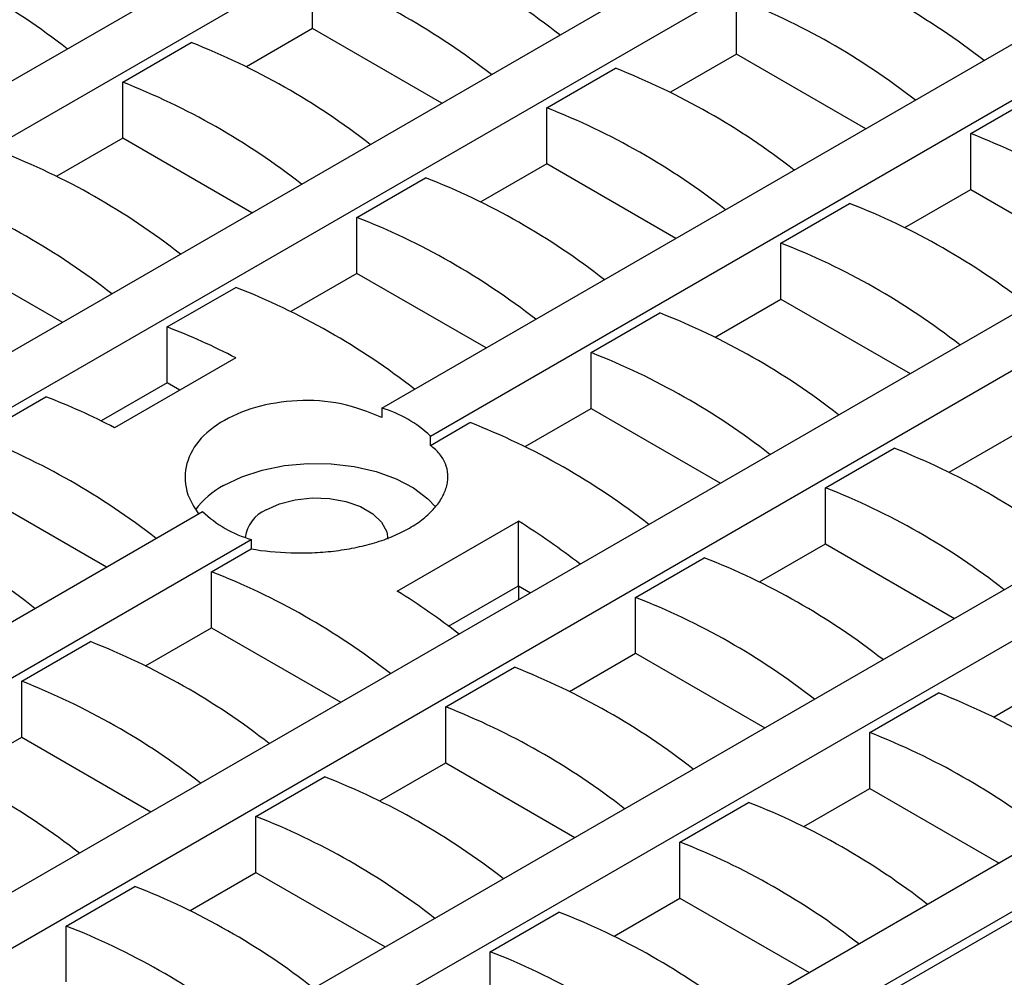
# Model space of a CAD drawing. Units: inches. Extents: x 0.8 to 40.8, y -3.4 to 28.6.
# Drawn here: x 32.2 to 34.6, y 11.2 to 13.6 of the extents above; entities that cross this region are included whole.
import ezdxf

# ---------------------------------------------------------------- set-up
doc = ezdxf.new("R2010")
doc.units = ezdxf.units.IN
doc.header["$LTSCALE"] = 2.5
doc.header["$MEASUREMENT"] = 0
doc.linetypes.add('SLD-Сплошная', pattern=[0])

msp = doc.modelspace()

# ---------------------------------------------------------------- linework, layer by layer
at = {"color": 7, "linetype": 'SLD-Сплошная', "lineweight": 30}
for p, q in [((26.7566, 10.2863), (36.6593, 16.003)), ((36.7786, 15.9341), (26.8759, 10.2175)), ((27.3333, 9.9534), (37.2359, 15.6701)), ((37.3553, 15.6012), (27.4526, 9.8846)), ((33.082, 12.6063), (37.8126, 15.3372)), ((33.2013, 12.5374), (37.9319, 15.2683)), ((38.3893, 15.0043), (28.4866, 9.2876)), ((28.6059, 9.2188), (38.5086, 14.9354)), ((38.9659, 14.6714), (29.0633, 8.9547)), ((29.1826, 8.8859), (39.0852, 14.6025)), ((39.5426, 14.3385), (29.6399, 8.6218)), ((29.7592, 8.553), (39.6619, 14.2696)), ((32.911, 13.5407), (32.911, 13.6785)), ((33.9549, 13.4776), (33.9549, 13.6153)), ((32.911, 13.5407), (32.7487, 13.447)), ((33.2291, 13.357), (32.911, 13.5407)), ((32.4437, 13.4087), (32.6127, 13.5063)), ((33.9549, 13.4776), (33.7926, 13.3839)), ((34.2731, 13.2939), (33.9549, 13.4776)), ((33.4876, 13.3456), (33.6567, 13.4431)), ((32.4437, 13.2709), (32.4437, 13.4087)), ((34.5316, 13.2824), (34.7006, 13.38)), ((33.4876, 13.2078), (33.4876, 13.3456)), ((32.4437, 13.2709), (32.2814, 13.1772)), ((32.7618, 13.0873), (32.4437, 13.2709)), ((34.5316, 13.1447), (34.5316, 13.2824)), ((33.4876, 13.2078), (33.3253, 13.1141)), ((33.8058, 13.0241), (33.4876, 13.2078)), ((33.0204, 13.0758), (33.1894, 13.1734)), ((34.3693, 13.051), (34.5316, 13.1447)), ((34.5316, 13.1447), (34.8497, 12.961)), ((34.0643, 13.0127), (34.2333, 13.1102)), ((33.0204, 12.938), (33.0204, 13.0758)), ((32.2945, 12.8175), (31.9764, 13.0012)), ((34.0643, 12.8749), (34.0643, 13.0127)), ((33.0204, 12.938), (32.858, 12.8443)), ((33.3385, 12.7544), (33.0204, 12.938)), ((32.5531, 12.806), (32.7221, 12.9036)), ((33.902, 12.7812), (34.0643, 12.8749)), ((34.0643, 12.8749), (34.3824, 12.6912)), ((33.597, 12.7429), (33.766, 12.8405)), ((32.5531, 12.6683), (32.5531, 12.806)), ((32.7221, 12.7299), (32.4238, 12.5577)), ((33.597, 12.6051), (33.597, 12.7429)), ((32.5531, 12.6683), (32.3908, 12.5746)), ((32.5842, 12.6503), (32.5531, 12.6683)), ((32.0858, 12.5363), (32.2548, 12.6338)), ((33.082, 12.6063), (33.082, 12.5834)), ((33.4347, 12.5114), (33.597, 12.6051)), ((33.597, 12.6051), (33.9151, 12.4215)), ((33.2013, 12.5145), (33.2987, 12.5707)), ((33.2013, 12.5145), (33.2013, 12.5374)), ((34.4787, 12.4483), (34.641, 12.542)), ((29.7592, 8.53), (36.6451, 12.5051)), ((34.1737, 12.41), (34.3427, 12.5076)), ((32.4039, 12.2148), (32.0858, 12.3985)), ((34.1737, 12.2722), (34.1737, 12.41)), ((27.9099, 9.6205), (32.6405, 12.3514)), ((33.1198, 12.1559), (33.418, 12.3281)), ((33.418, 12.1689), (33.418, 12.3281)), ((28.0292, 9.5517), (32.7598, 12.2826)), ((32.7598, 12.2826), (32.7598, 12.2596)), ((34.0114, 12.1785), (34.1737, 12.2722)), ((34.1737, 12.2722), (34.4918, 12.0886)), ((32.6624, 12.2034), (32.7598, 12.2596)), ((33.7064, 12.1402), (33.8754, 12.2378)), ((32.6624, 12.0656), (32.6624, 12.2034)), ((33.2459, 12.0695), (33.418, 12.1689)), ((33.418, 12.1689), (33.418, 12.1345)), ((33.418, 12.1689), (33.4479, 12.1517)), ((33.7064, 12.0025), (33.7064, 12.1402)), ((32.5001, 11.9719), (32.6624, 12.0656)), ((32.6624, 12.0656), (32.9806, 11.8819)), ((32.1951, 11.9336), (32.3641, 12.0312)), ((33.5441, 11.9088), (33.7064, 12.0025)), ((33.7064, 12.0025), (34.0245, 11.8188)), ((33.2391, 11.8705), (33.4081, 11.968)), ((32.1951, 11.7958), (32.1951, 11.9336)), ((34.588, 11.8456), (34.7503, 11.9393)), ((34.283, 11.8073), (34.4521, 11.9049)), ((33.2391, 11.7327), (33.2391, 11.8705)), ((34.283, 11.6696), (34.283, 11.8073)), ((32.0328, 11.7021), (32.1951, 11.7958)), ((32.1951, 11.7958), (32.5133, 11.6122)), ((33.0768, 11.639), (33.2391, 11.7327)), ((33.2391, 11.7327), (33.5572, 11.549)), ((32.7718, 11.6007), (32.9408, 11.6983)), ((34.1207, 11.5759), (34.283, 11.6696)), ((34.283, 11.6696), (34.6012, 11.4859)), ((33.8157, 11.5376), (33.9848, 11.6351)), ((32.7718, 11.4629), (32.7718, 11.6007)), ((33.8157, 11.3998), (33.8157, 11.5376)), ((32.6095, 11.3692), (32.7718, 11.4629)), ((32.7718, 11.4629), (33.0899, 11.2793)), ((32.3045, 11.3309), (32.4735, 11.4285)), ((33.6534, 11.3061), (33.8157, 11.3998)), ((33.8157, 11.3998), (34.1339, 11.2161)), ((33.3485, 11.2678), (33.5175, 11.3654)), ((32.3045, 11.1932), (32.3045, 11.3309)), ((33.3485, 11.13), (33.3485, 11.2678))]:
    msp.add_line(p, q, dxfattribs=at)
at = {"color": 7, "linetype": 'SLD-Сплошная', "lineweight": 30, "flags": 128}
for points in [[(32.6922, 12.4157), (32.7368, 12.4372), (32.7872, 12.4537), (32.8419, 12.4647), (32.8992, 12.47), (32.9571, 12.4692), (33.0139, 12.4625), (33.0677, 12.45), (33.1168, 12.4322), (33.1596, 12.4097), (33.1948, 12.383), (33.2145, 12.362)], [(32.7966, 12.3554), (32.83, 12.3705), (32.8686, 12.3806), (32.9103, 12.385), (32.9526, 12.3835), (32.9931, 12.3762), (33.0293, 12.3636), (33.0593, 12.3463), (33.0812, 12.3253), (33.0938, 12.302), (33.0967, 12.2837)]]:
    msp.add_lwpolyline(points, dxfattribs=at)
at = {"color": 7, "linetype": 'SLD-Сплошная', "lineweight": 30}
for centre, radius, start, end in [((32.4436, 12.1472), 1.7487, 51.9952, 68.6588), ((31.2306, 12.1128), 1.7487, 51.9952, 68.6588), ((33.4876, 12.0841), 1.7487, 51.9952, 68.6588), ((32.2746, 12.0497), 1.7487, 51.9952, 68.6588), ((33.3186, 11.9865), 1.7487, 51.9952, 68.6588), ((31.9763, 11.8775), 1.7487, 51.9952, 68.6588), ((33.0203, 11.8143), 1.7487, 51.9952, 68.6588), ((31.8073, 11.7799), 1.7487, 51.9952, 68.6588), ((32.8513, 11.7168), 1.7487, 51.9952, 68.6588), ((33.8952, 11.6536), 1.7487, 51.9952, 68.6588), ((31.509, 11.6077), 1.7487, 51.9952, 68.6588), ((32.553, 11.5446), 1.7487, 51.9952, 68.6588), ((31.34, 11.5101), 1.7487, 51.9952, 68.6588), ((33.5969, 11.4814), 1.7487, 51.9952, 68.6588), ((32.384, 11.447), 1.7487, 51.9952, 68.6588), ((33.4279, 11.3839), 1.7487, 51.9952, 68.6588), ((32.0857, 11.2748), 1.7487, 51.9952, 68.6588), ((33.1296, 11.2117), 1.7487, 51.9952, 68.6588), ((32.0281, 11.4153), 1.4865, 62.1678, 69.3182), ((32.9606, 11.1141), 1.7487, 51.9952, 68.6588), ((31.7298, 11.2432), 1.4865, 62.1678, 69.3182), ((32.9945, 12.317), 0.3023, 46.8319, 73.1735), ((32.6624, 10.9419), 1.7487, 51.9952, 68.6588), ((31.4494, 10.9075), 1.7487, 51.9952, 68.6588), ((33.7063, 10.8788), 1.7487, 51.9952, 68.6588), ((32.7932, 12.2279), 0.2132, 118.2697, 143.1187), ((33.5373, 10.7812), 1.7487, 51.9952, 68.6588), ((31.1511, 10.7353), 1.7487, 51.9952, 68.6588), ((32.8473, 12.5719), 0.3023, 226.8319, 253.1735), ((32.8312, 12.276), 0.0867, 113.4737, 172.233), ((32.3248, 10.5961), 2.0481, 52.5567, 57.7401), ((33.239, 10.609), 1.7487, 51.9952, 68.6588), ((32.026, 10.5746), 1.7487, 51.9952, 68.6588), ((32.0266, 10.4239), 2.0481, 52.5567, 57.7401), ((33.07, 10.5114), 1.7487, 51.9952, 68.6588), ((31.7278, 10.4024), 1.7487, 51.9952, 68.6588), ((32.7717, 10.3393), 1.7487, 51.9952, 68.6588), ((31.5587, 10.3048), 1.7487, 51.9952, 68.6588), ((33.8157, 10.2761), 1.7487, 51.9952, 68.6588), ((32.6027, 10.2417), 1.7487, 51.9952, 68.6588), ((33.6467, 10.1785), 1.7487, 51.9952, 68.6588), ((31.2605, 10.1326), 1.7487, 51.9952, 68.6588), ((32.3044, 10.0695), 1.7487, 51.9952, 68.6588), ((33.3484, 10.0064), 1.7487, 51.9952, 68.6588), ((32.1354, 9.9719), 1.7487, 51.9952, 68.6588), ((33.1794, 9.9088), 1.7487, 51.9952, 68.6588), ((31.8371, 9.7997), 1.7487, 51.9952, 68.6588), ((32.8811, 9.7366), 1.7487, 51.9952, 68.6588), ((31.6681, 9.7022), 1.7487, 51.9952, 68.6588), ((32.7121, 9.639), 1.7487, 51.9952, 68.6588)]:
    msp.add_arc(centre, radius, start, end, dxfattribs=at)
for points, knots in [([(33.082, 12.5834), (33.0492, 12.5963), (32.9836, 12.6221), (32.8726, 12.6282), (32.7682, 12.6112), (32.6804, 12.5731), (32.6193, 12.5192), (32.5931, 12.4546), (32.5988, 12.3944), (32.6222, 12.3585), (32.6305, 12.3457)], [0, 0, 0, 0, 0.132346, 0.264721, 0.396643, 0.529029, 0.66171, 0.794373, 0.926686, 1, 1, 1, 1]), ([(32.7598, 12.2596), (32.7903, 12.2543), (32.8229, 12.251), (32.875, 12.2494), (32.8925, 12.2495), (32.9276, 12.2509), (32.9451, 12.2523), (32.9716, 12.2553), (32.9803, 12.2565), (32.9976, 12.2592), (33.0061, 12.2608), (33.0314, 12.2658), (33.0477, 12.2699), (33.0716, 12.2771), (33.0795, 12.2796), (33.0947, 12.285), (33.102, 12.2879), (33.1235, 12.2969), (33.1369, 12.3036), (33.1557, 12.3144), (33.1618, 12.3182), (33.1732, 12.3259), (33.1787, 12.3299), (33.194, 12.3421), (33.2031, 12.3506), (33.2148, 12.364), (33.2185, 12.3686), (33.225, 12.3778), (33.2279, 12.3824), (33.2355, 12.3963), (33.2392, 12.4056), (33.2427, 12.4198), (33.2435, 12.4245), (33.2444, 12.4338), (33.2444, 12.4384), (33.2436, 12.4521), (33.2416, 12.4609), (33.2364, 12.4736), (33.2344, 12.4778), (33.2295, 12.4859), (33.2268, 12.4898), (33.2175, 12.5011), (33.2101, 12.5081), (33.2013, 12.5145)], [0, 0, 0, 0, 0.125, 0.125, 0.1875, 0.1875, 0.25, 0.25, 0.28125, 0.28125, 0.3125, 0.3125, 0.375, 0.375, 0.40625, 0.40625, 0.4375, 0.4375, 0.5, 0.5, 0.53125, 0.53125, 0.5625, 0.5625, 0.625, 0.625, 0.65625, 0.65625, 0.6875, 0.6875, 0.75, 0.75, 0.78125, 0.78125, 0.8125, 0.8125, 0.875, 0.875, 0.90625, 0.90625, 0.9375, 0.9375, 1, 1, 1, 1])]:
    msp.add_open_spline(points, degree=3, knots=knots, dxfattribs=at)

doc.saveas('drawing.dxf')
